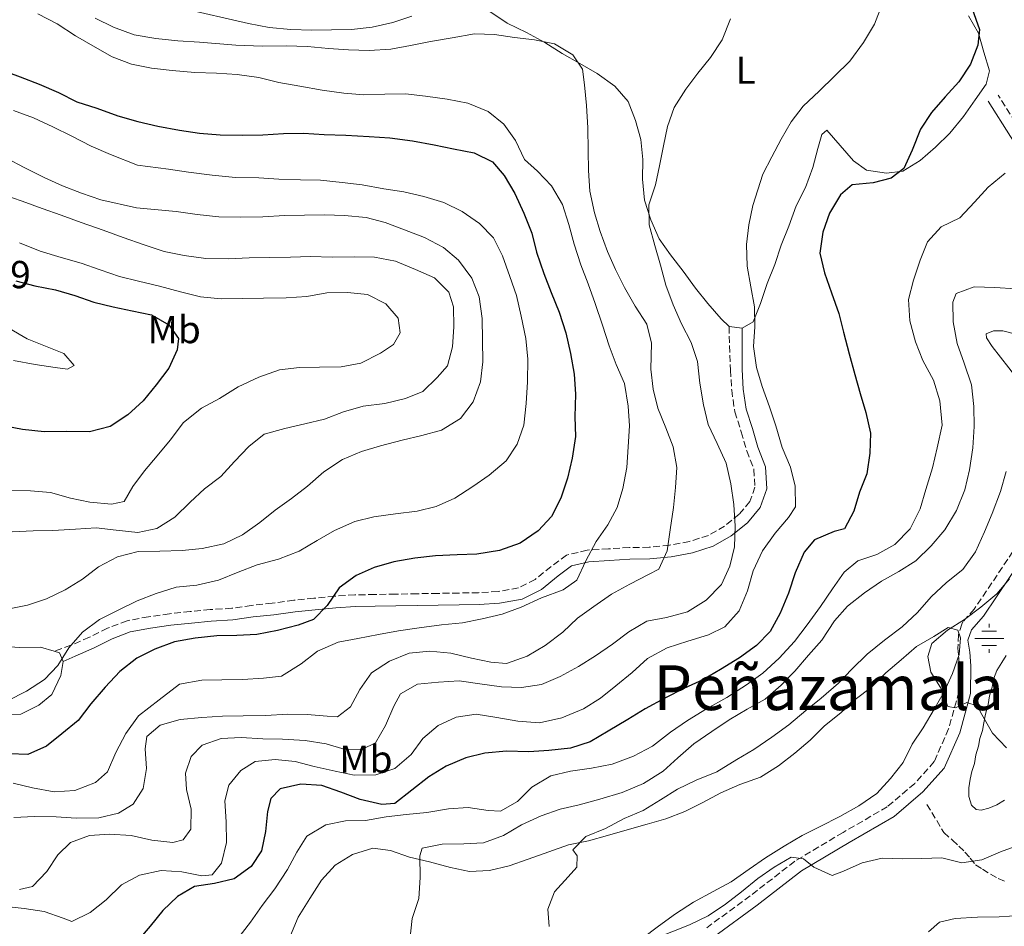
# Model space of a CAD drawing. Units: metres. Extents: x 628300 to 631766, y 4708796 to 4711176.
# Drawn here: x 628794 to 629047, y 4710651 to 4710884 of the extents above; entities that cross this region are included whole.
import ezdxf
from ezdxf.enums import TextEntityAlignment as Align

# ---------------------------------------------------------------- set-up
doc = ezdxf.new("R2010")
doc.units = ezdxf.units.M
doc.header["$MEASUREMENT"] = 0
doc.linetypes.add('DGN Style 3', pattern=[2.435890702152634, 1.739921930109024, -0.6959687720436097])
for name, color, linetype, lineweight in [('Camino', 7, 'DGN Style 3', 0), ('Cota de punto acotado terreno', 7, 'Continuous', 0), ('Curva de nivel directora', 30, 'Continuous', 30), ('Curva de nivel intermedia', 30, 'Continuous', 0), ('Etiqueta de uso rústico', 92, 'Continuous', 0), ('Fuente-manantial-naciente', 7, 'Continuous', 0), ('Línea de cambio de uso (parcela vista)', 92, 'Continuous', 0), ('Margen derecho', 7, 'Continuous', 0), ('Texto de Área (paraje) menor', 7, 'Continuous', 0), ('Vaguada', 142, 'DGN Style 3', 13)]:
    doc.layers.add(name, color=color, linetype=linetype, lineweight=lineweight)
doc.styles.add('Style-Arial', font='arial.ttf')

# ---------------------------------------------------------------- blocks, each defined once
blk = doc.blocks.new('5NACIE')
at = {"layer": 'Fuente-manantial-naciente', "color": 4, "linetype": 'Continuous', "lineweight": 0, "flags": 128}
for points in [[(0, 0.2812), (0, 0.375)], [(-0.375, 0), (0.375, 0)], [(-0.1875, 0.1875), (0.1875, 0.1875)], [(-0.1875, -0.1875), (0.1875, -0.1875)], [(0, -0.2812), (0, -0.375)]]:
    blk.add_lwpolyline(points, dxfattribs=at)

msp = doc.modelspace()

# ---------------------------------------------------------------- linework, layer by layer
at = {"layer": 'Camino', "color": 7, "linetype": 'DGN Style 3', "lineweight": 0}
for points in [[(629050.8299999976, 4710855.680000001, 496.5599999999977), (629045.1200000012, 4710864.67, 497.4499999999972)], [(628976.0199999984, 4710805.220000001, 506.7599999999949), (628976.3899999993, 4710794.070000002, 507.550000000003), (628976.7100000012, 4710788.890000001, 507.550000000003), (628977.4899999968, 4710783.380000001, 507.9100000000035), (628979.1799999989, 4710778.190000001, 508.4400000000024), (628980.6099999994, 4710773.290000001, 508.4400000000024), (628982.4099999988, 4710768.590000001, 508.4400000000024), (628982.6799999991, 4710764.02, 508.8000000000029), (628981.3899999994, 4710760.310000001, 508.9799999999958), (628978.629999999, 4710757.03, 509.6900000000023), (628974.8799999984, 4710754.010000001, 511.1100000000006), (628970.7199999987, 4710751.619999999, 513.2400000000054), (628965.8799999995, 4710750.060000001, 513.9499999999971), (628960.7199999986, 4710749.100000001, 515.9100000000036), (628955.5100000005, 4710748.580000001, 516.4400000000024), (628950.4299999999, 4710748.490000002, 518.0399999999936), (628945.0799999967, 4710748.17, 519.1100000000006), (628939.6200000006, 4710747.840000002, 519.4600000000064), (628934.3199999988, 4710746.550000002, 520.179999999993), (628930.3200000002, 4710743.61, 521.070000000007), (628926.2499999999, 4710740.290000001, 521.070000000007), (628921.9699999995, 4710738.150000002, 521.4199999999983), (628916.7300000001, 4710737.220000003, 521.6000000000058), (628911.739999999, 4710736.910000001, 521.9499999999971), (628906.6600000006, 4710736.820000002, 522.1300000000048), (628901.3299999975, 4710736.730000001, 522.3099999999977), (628895.9999999988, 4710736.640000001, 522.8399999999965), (628890.44, 4710736.540000003, 523.0200000000042), (628885.109999999, 4710736.439999999, 523.550000000003), (628879.9699999981, 4710736.350000001, 524.8000000000029), (628874.8000000004, 4710736.040000002, 525.5099999999949), (628869.4499999994, 4710735.49, 525.8699999999953), (628864.3099999984, 4710734.960000004, 526.2200000000012), (628858.7699999998, 4710734.189999999, 526.7500000000001), (628853.4499999977, 4710733.660000001, 527.1100000000006), (628848.3799999983, 4710732.900000001, 527.2899999999936), (628842.8599999996, 4710732.590000001, 528.3500000000058), (628837.7199999987, 4710732.040000001, 528.7100000000065), (628832.3699999999, 4710731.510000002, 528.7100000000065), (628826.9899999977, 4710730.730000001, 528.8899999999995), (628821.5000000002, 4710729.720000001, 529.779999999999), (628816.4499999988, 4710727.780000002, 529.779999999999), (628811.7999999997, 4710725.460000001, 529.9499999999971), (628807.0199999985, 4710723.42, 529.9499999999971), (628802.7399999981, 4710721.890000001, 529.9499999999971)], [(629048.920000001, 4710747.510000001, 480.9199999999984), (629038.9899999979, 4710732.7, 480.7400000000052), (629036.0199999996, 4710729.400000001, 480.7400000000052), (629035.7600000004, 4710728.830000001, 570.7400000000054), (629034.8999999975, 4710726.090000001, 546.5200000000042), (629034.7899999979, 4710722.670000001, 517.6600000000036), (629035.1400000011, 4710718.180000001, 479.6699999999983), (629035.0399999983, 4710711.480000001, 480.029999999999), (629032.3999999985, 4710701.939999999, 481.2700000000042), (629028.6999999993, 4710693.530000002, 482.3399999999967), (629023.6999999993, 4710687.920000001, 483.3999999999942), (629016.6499999972, 4710681.939999999, 483.5800000000017), (629005.3199999994, 4710675.350000001, 484.4700000000012), (628992.9099999996, 4710667.970000002, 485.0000000000001), (628981.4600000011, 4710659.060000001, 486.7799999999988), (628970.3200000008, 4710650.900000001, 487.320000000007)]]:
    msp.add_polyline3d(points, dxfattribs=at)
at = {"layer": 'Curva de nivel directora', "color": 30, "linetype": 'Continuous', "lineweight": 30, "flags": 128}
for points, elevation in [([(629038.4299999991, 4710886.800000001), (629040.2999999998, 4710881.500000001), (629039.9299999989, 4710877.490000002), (629038.0099999988, 4710872.570000002), (629034.9800000002, 4710868.070000002), (629031.489999999, 4710864.230000002), (629028.0099999986, 4710860.170000001), (629025.1900000002, 4710855.900000001), (629023.0599999999, 4710850.53), (629020.9199999986, 4710845.82), (629017.6299999985, 4710843.320000002), (629012.9900000005, 4710842.119999999), (629007.6599999996, 4710841.59), (629004.5999999996, 4710839.090000001), (629001.7899999999, 4710834.37), (629000.1000000001, 4710829.45), (628999.2999999999, 4710824.100000001), (629000.5000000002, 4710819.01), (629002.3699999988, 4710813.930000002), (629004.2399999998, 4710808.630000002), (629005.44, 4710803.760000002), (629006.8700000006, 4710798.230000001), (629008.2999999988, 4710792.920000001), (629009.7200000006, 4710788.060000001), (629011.1399999997, 4710783.190000001), (629012.3400000001, 4710777.880000004), (629012.2100000004, 4710772.76), (629011.4199999992, 4710767.41), (629009.4999999991, 4710762.710000002), (629008.0300000006, 4710757.800000002), (629005.659999999, 4710753.310000001), (629003.0100000004, 4710752.600000001), (628997.9299999998, 4710750.510000001), (628995.3199999991, 4710747.350000001), (628992.97, 4710741.970000002), (628991.2800000003, 4710736.830000001), (628989.15, 4710731.680000002), (628986.5700000006, 4710726.970000002), (628983.0799999993, 4710723.350000001), (628978.6899999994, 4710720.160000001), (628973.8500000002, 4710717.190000001), (628969.4499999991, 4710714.66), (628964.3799999997, 4710712.350000001), (628959.5299999993, 4710709.820000002), (628954.4699999989, 4710707.070000002), (628950.0700000002, 4710704.32), (628945.0099999997, 4710701.340000001), (628940.3899999995, 4710698.590000002), (628935.3099999991, 4710696.950000001), (628929.7599999991, 4710696.41), (628924.6600000006, 4710696.090000001), (628918.8699999992, 4710696.210000001), (628913.3300000004, 4710695.67)], 500.0000000000003), ([(628788.6499999998, 4710871.290000001), (628794.0199999987, 4710869.380000002), (628798.9400000006, 4710867.470000001), (628803.8699999992, 4710865.330000003), (628808.5799999987, 4710862.970000002), (628813.7199999996, 4710861.279999999), (628819.0899999985, 4710859.380000002), (628824.2299999995, 4710857.910000001), (628829.3599999992, 4710856.67), (628834.9400000004, 4710855.66), (628840.0599999989, 4710854.859999999), (628845.3999999987, 4710854.510000001), (628851.1900000002, 4710854.390000001), (628856.2999999998, 4710854.480000002), (628861.6199999995, 4710854.79), (628866.7400000005, 4710854.880000002), (628872.0800000002, 4710854.529999999), (628877.6300000001, 4710854.41), (628883.6399999983, 4710854.07), (628888.9800000003, 4710853.720000002), (628894.7699999996, 4710852.930000001), (628900.3499999985, 4710851.920000001), (628905.2599999993, 4710850.890000002), (628910.6100000002, 4710849.880000002), (628915.3199999997, 4710847.510000001), (628918.2700000001, 4710844.01), (628921.0199999994, 4710839.390000002), (628923.3300000007, 4710834.32), (628925.4200000005, 4710829.24), (628926.6199999986, 4710824.380000001), (628928.4899999994, 4710818.850000001), (628930.3600000005, 4710814.000000001), (628932.4500000002, 4710808.92), (628934.0999999997, 4710803.609999999), (628935.3, 4710798.300000001), (628936.2799999992, 4710792.980000001), (628936.5999999987, 4710787.880000004), (628936.4800000002, 4710782.100000001), (628936.5699999996, 4710776.99), (628935.7800000006, 4710771.420000001), (628934.5299999989, 4710766.279999999), (628932.8399999992, 4710761.140000001), (628930.480000001, 4710756.430000002), (628926.9899999996, 4710752.810000001), (628922.3799999985, 4710749.620000001), (628917.0799999988, 4710747.75), (628911.3199999988, 4710746.76), (628906.2099999991, 4710746.67), (628900.6500000004, 4710746.350000001), (628895.3300000007, 4710745.810000002), (628890.0099999986, 4710744.830000001), (628884.9300000002, 4710743.4), (628880.29, 4710741.320000002), (628875.909999999, 4710738.130000002), (628872.8699999992, 4710733.630000004), (628869.3800000001, 4710730.020000001), (628865.3999999993, 4710728.61), (628860.0999999996, 4710727.180000001), (628854.7799999998, 4710726.2), (628849.6700000003, 4710725.890000002), (628844.5599999984, 4710725.800000001), (628839.0099999984, 4710725.26), (628833.6999999998, 4710724.27), (628828.6199999994, 4710722.410000003), (628823.9900000002, 4710720.100000001), (628819.6099999994, 4710716.689999999), (628815.8999999989, 4710712.619999999), (628812.1999999997, 4710708.340000002), (628808.9400000008, 4710704.060000001), (628804.7699999999, 4710700.65), (628800.8299999993, 4710697.470000002), (628795.9799999989, 4710695.380000002), (628791.3099999997, 4710695.520000001)], 525.0000000000001), ([(628792.8899999999, 4710816.970000002), (628797.7999999984, 4710815.720000002), (628803.1499999994, 4710814.7), (628808.0699999991, 4710813.230000001), (628812.9899999987, 4710811.54), (628817.8999999994, 4710810.29), (628822.8100000002, 4710809.270000001), (628827.7199999986, 4710808.250000002), (628832.209999999, 4710805.660000001), (628834.7100000002, 4710802.150000002), (628834.3199999991, 4710799.250000001), (628832.1799999999, 4710794.539999999), (628828.9199999988, 4710790.260000001), (628825.6599999999, 4710786.199999999), (628821.7199999993, 4710782.580000001), (628817.1100000005, 4710779.61), (628811.7999999997, 4710778.180000001), (628806.0199999993, 4710778.300000001), (628800.2399999992, 4710778.2), (628794.6699999992, 4710778.77), (628789.7699999996, 4710779.789999999)], 550.0000000000001), ([(628913.3300000004, 4710695.67), (628908.4600000001, 4710694.470000003), (628903.3799999994, 4710692.390000002), (628898.9899999995, 4710689.640000002), (628894.5999999996, 4710686.230000001), (628890.2199999987, 4710682.82), (628886.8899999983, 4710682.540000001), (628881.3099999992, 4710683.770000001), (628876.3899999995, 4710685.690000001), (628871.47, 4710687.380000002), (628866.1300000001, 4710687.730000001), (628860.8099999982, 4710686.52), (628858.4099999998, 4710684.040000001), (628857.5800000007, 4710680.690000001), (628856.9999999994, 4710675.560000001), (628855.9800000002, 4710670.660000001), (628853.3799999984, 4710666.61), (628848.9900000007, 4710663.420000001), (628843.899999999, 4710662.220000001), (628838.8099999995, 4710661.460000001), (628834.3999999994, 4710658.939999999), (628830.6899999991, 4710655.32), (628827.4300000002, 4710651.26), (628823.9399999988, 4710647.2)], 500.0000000000003)]:
    msp.add_lwpolyline(points, dxfattribs=dict(at, elevation=elevation))
at = {"layer": 'Curva de nivel intermedia', "color": 30, "linetype": 'Continuous', "lineweight": 0, "flags": 128}
for points, elevation in [([(629015.2400000013, 4710887.779999999), (629013.3300000002, 4710882.859999999), (629010.5200000006, 4710878.139999999), (629007.0500000016, 4710873.419999998), (629003.110000001, 4710869.569999999), (628999.1800000014, 4710865.720000001), (628995.0300000008, 4710861.869999999), (628991.990000001, 4710857.810000001), (628989.4000000004, 4710853.319999999), (628987.0300000011, 4710848.840000001), (628984.6700000007, 4710844.350000001), (628982.1400000005, 4710836.300000001), (628981.1200000013, 4710831.390000001), (628980.54, 4710826.27), (628980.6400000006, 4710820.720000001), (628981.6200000019, 4710815.399999999), (628982.600000001, 4710810.310000001), (628982.6900000003, 4710805.189999999), (628982.3300000004, 4710800.08), (628983.0900000005, 4710794.76), (628984.5099999999, 4710789.890000001), (628986.3899999995, 4710784.59), (628988.0300000003, 4710779.730000001), (628989.6799999997, 4710774.199999999), (628991.7699999998, 4710769.13), (628992.97, 4710764.259999999), (628993.0599999994, 4710758.92), (628991.3300000015, 4710756.230000001), (628987.8500000014, 4710752.16), (628984.5900000002, 4710747.66), (628982.240000001, 4710742.509999999), (628980.7700000004, 4710737.37), (628978.6400000001, 4710732.220000001), (628974.9299999998, 4710728.149999999), (628970.75, 4710726.08), (628965.4400000015, 4710724.430000001), (628960.1399999995, 4710722.779999998), (628955.0700000002, 4710720.020000001), (628951.1400000007, 4710716.399999999), (628946.9699999999, 4710712.99), (628943.0300000015, 4710709.81), (628938.6300000005, 4710707.069999999), (628933.1200000007, 4710704.749999999), (628927.3600000007, 4710703.529999999), (628921.7999999997, 4710703.88), (628916.4400000018, 4710704.899999999), (628911.0900000008, 4710705.689999999), (628906.0000000013, 4710704.929999998), (628901.37, 4710702.850000001), (628897.4200000004, 4710699.45), (628894.3800000006, 4710695.399999999), (628890.2200000009, 4710691.77), (628885.3600000016, 4710690.119999998), (628879.8099999994, 4710690.029999998), (628874.900000001, 4710691.05)], 505), ([(628798.5800000007, 4710885.52), (628803.5100000015, 4710882.939999999), (628808.2300000022, 4710879.909999999), (628812.7200000006, 4710877.33), (628817.6600000003, 4710874.519999999), (628822.5900000011, 4710872.609999999), (628827.7200000008, 4710871.59), (628833.0600000008, 4710871.020000001), (628838.8499999997, 4710870.449999998), (628844.4100000008, 4710870.329999999), (628849.7500000007, 4710869.980000001), (628855.3200000008, 4710869.189999999), (628860.4500000007, 4710867.940000001), (628865.8100000005, 4710866.930000001), (628871.5999999996, 4710865.92), (628877.1699999997, 4710865.130000001), (628882.2900000005, 4710864.769999999), (628887.6300000004, 4710864.869999999), (628892.9600000012, 4710864.960000001), (628898.0799999998, 4710864.38), (628903.650000002, 4710863.590000001), (628909.0000000009, 4710862.58), (628914.1500000008, 4710860.439999999), (628918.2099999998, 4710857.180000001), (628921.1700000014, 4710853.009999999), (628923.4800000006, 4710848.159999998), (628926.8700000012, 4710845.11), (628930.49, 4710841.390000001), (628933.2400000015, 4710836.550000002), (628934.890000001, 4710831.470000001), (628936.3100000003, 4710826.380000002), (628937.9599999998, 4710821.079999999), (628939.8300000008, 4710816.220000001), (628941.6900000004, 4710811.140000001), (628943.5700000002, 4710805.619999999), (628945.2199999997, 4710800.310000001), (628947.0800000017, 4710795.46), (628949.1700000016, 4710790.599999999), (628950.1600000019, 4710784.840000001), (628950.4700000002, 4710779.730000001), (628950.1200000015, 4710774.390000001), (628949.7700000006, 4710769.050000001), (628948.7500000015, 4710763.699999998), (628947.2800000006, 4710758.789999999), (628944.9200000003, 4710754.300000001), (628941.8800000004, 4710750.019999999), (628939.300000001, 4710745.09), (628936.9400000006, 4710740.159999999), (628933.4300000013, 4710737.649999999)], 520), ([(628813.2600000014, 4710884.449999999), (628817.9700000009, 4710882.09), (628823.3399999999, 4710880.180000001), (628828.9099999999, 4710879.17), (628834.4800000022, 4710878.600000001), (628840.0400000011, 4710878.249999999), (628849.390000001, 4710877.529999999), (628856.2900000009, 4710877.210000002), (628862.29, 4710877.31), (628867.8400000001, 4710877.189999999), (628873.190000001, 4710876.619999999), (628878.3099999997, 4710876.26), (628883.6400000005, 4710876.13), (628889.2000000017, 4710876.449999999), (628894.2900000013, 4710877.429999999), (628899.3800000006, 4710878.409999999), (628904.9200000018, 4710879.399999999), (628910.6900000006, 4710880.390000001), (628915.8000000003, 4710880.260000001), (628920.9300000002, 4710879.46), (628926.0500000009, 4710878.880000001), (628931.1800000007, 4710877.859999999), (628935.9000000014, 4710875.05), (628938.4100000013, 4710871.319999999), (628938.920000001, 4710867.33), (628939.4599999997, 4710861.999999999), (628939.7800000015, 4710856.23), (628939.8900000011, 4710850.45), (628939.9800000006, 4710845.34), (628940.2900000013, 4710840.009999999), (628941.5000000005, 4710834.48), (628942.9199999997, 4710829.609999998), (628944.7900000006, 4710824.529999998), (628946.8700000015, 4710819.899999999), (628949.1700000016, 4710815.279999999), (628951.9299999997, 4710810.440000001), (628954.9000000004, 4710805.82), (628956.0899999995, 4710800.949999999), (628955.990000001, 4710794.279999999), (628956.5200000008, 4710789.179999999), (628957.7200000011, 4710784.310000001), (628959.810000001, 4710779.230000001), (628961.6700000007, 4710774.38), (628962.6600000008, 4710769.060000001), (628962.300000001, 4710763.939999999), (628961.730000001, 4710758.82), (628960.940000002, 4710753.029999999), (628960.1500000008, 4710747.679999999)], 515.0000000000001), ([(628976.4100000017, 4710884.21), (628974.2800000015, 4710878.84), (628971.2500000007, 4710874.34), (628967.9900000017, 4710870.279999998), (628964.9500000019, 4710866.230000001), (628961.920000001, 4710861.51), (628960.2300000011, 4710856.59), (628959.2000000008, 4710851.679999999), (628958.1799999994, 4710846.55), (628957.1600000003, 4710841.640000001), (628955.4700000003, 4710836.5), (628955.5599999997, 4710831.390000001), (628956.9900000002, 4710826.079999999), (628958.4100000019, 4710820.99), (628959.8400000001, 4710815.909999999), (628961.7000000019, 4710810.829999999), (628963.7899999997, 4710805.970000001), (628966.320000002, 4710801.130000001), (628967.9600000004, 4710796.269999999), (628968.5000000015, 4710790.720000002), (628969.4900000016, 4710785.180000001), (628970.6900000018, 4710780.09), (628973.0000000009, 4710775.24), (628975.3099999998, 4710770.17), (628976.5200000012, 4710764.859999998), (628977.2800000012, 4710759.539999999), (628977.6000000008, 4710753.99), (628977.4700000011, 4710748.65), (628976.2199999995, 4710743.74), (628974.0800000004, 4710739.029999998), (628970.150000001, 4710734.96), (628965.3200000008, 4710731.989999999), (628960.01, 4710730.559999999), (628954.9100000015, 4710729.58), (628950.2900000014, 4710726.829999999), (628946.1299999994, 4710723.65), (628941.7300000007, 4710720.680000001), (628937.3400000008, 4710717.939999999), (628932.7100000017, 4710715.409999999), (628927.8600000013, 4710713.319999999), (628922.7600000007, 4710712.57), (628917.6500000011, 4710712.699999998), (628912.0800000011, 4710713.489999999), (628906.7300000022, 4710714.279999998), (628901.4000000014, 4710713.970000001), (628896.0700000003, 4710713.429999999), (628891.6700000016, 4710710.909999999), (628889.9500000004, 4710707.77), (628887.8100000013, 4710702.839999998), (628885.2300000021, 4710698.350000001), (628881.9200000018, 4710696.73), (628877.4800000003, 4710696.649999999), (628872.5600000008, 4710698.119999997), (628867.2099999997, 4710698.92), (628861.4299999995, 4710699.26), (628856.310000001, 4710699.390000001), (628850.7499999999, 4710699.74)], 510), ([(628792.3400000001, 4710860.74), (628797.480000001, 4710858.829999999), (628802.4100000019, 4710856.480000001), (628807.3400000003, 4710854.119999997), (628812.2800000003, 4710851.539999999), (628817.2100000009, 4710849.399999999), (628824.1500000012, 4710846.640000001), (628832.1599999998, 4710845.67), (628837.2900000019, 4710844.869999998), (628843.3100000012, 4710844.079999999), (628849.3200000015, 4710843.519999999), (628855.3200000008, 4710843.409999999), (628860.4400000017, 4710843.050000002), (628866.0000000005, 4710842.929999999), (628871.1100000001, 4710842.800000001), (628876.6800000002, 4710842.230000001), (628881.800000001, 4710841.649999999), (628887.38, 4710840.640000001), (628892.5000000007, 4710839.84), (628897.6399999994, 4710838.599999999), (628902.7699999993, 4710837.13), (628907.480000001, 4710834.77), (628911.9800000003, 4710831.739999999), (628915.6000000014, 4710828.02), (628917.9100000003, 4710823.390000001), (628919.7800000012, 4710818.09), (628921.4199999997, 4710813.23), (628922.630000001, 4710807.92), (628923.8400000002, 4710802.159999998), (628924.3800000012, 4710796.84), (628924.2600000005, 4710791.060000001), (628923.9100000019, 4710785.490000002), (628923.3399999996, 4710779.930000001), (628921.650000002, 4710775.01), (628918.8400000001, 4710770.73), (628914.4500000002, 4710767.100000001), (628910.2800000017, 4710764.140000001), (628905.6700000004, 4710761.17), (628900.8200000002, 4710759.08), (628895.9500000018, 4710757.88), (628890.4000000019, 4710757.12), (628884.860000001, 4710756.349999999)], 530.0000000000001), ([(628790.5499999997, 4710848.489999999), (628795.0400000003, 4710846.119999998), (628800.1900000002, 4710843.55), (628804.9000000019, 4710841.410000001), (628809.8200000015, 4710839.49), (628814.740000001, 4710837.800000001), (628823.8899999997, 4710835.74), (628834.1300000013, 4710834.810000001), (628839.48, 4710834.019999999), (628845.05, 4710833.449999999), (628850.6100000013, 4710833.319999999), (628856.3800000002, 4710833.429999999), (628861.9400000013, 4710833.749999999), (628867.050000001, 4710833.84), (628872.1600000006, 4710833.930000001), (628877.2700000004, 4710833.789999999), (628882.8400000003, 4710833.220000001), (628887.7500000009, 4710831.980000001), (628892.6700000007, 4710830.060000001), (628897.8200000006, 4710828.149999999), (628902.7500000013, 4710825.57), (628906.5900000014, 4710822.310000001), (628910.0100000012, 4710817.7), (628911.8700000008, 4710812.839999998), (628912.6300000009, 4710807.3), (628912.7300000014, 4710801.75), (628912.8299999997, 4710796.189999999), (628912.2500000009, 4710791.07), (628910.3399999997, 4710785.92), (628907.0800000009, 4710781.640000001), (628902.2500000007, 4710778.67), (628897.1600000011, 4710777.240000002), (628892.0700000017, 4710776.039999999), (628886.5400000019, 4710774.61), (628881.6700000013, 4710773.189999999), (628876.820000001, 4710771.109999999), (628871.9900000007, 4710767.909999999), (628867.8300000011, 4710764.279999999), (628863.6600000003, 4710761.099999999), (628859.4900000016, 4710758.13), (628855.5399999998, 4710754.949999999), (628851.1600000011, 4710751.76), (628846.3100000008, 4710749.449999998), (628840.7699999998, 4710748.239999999), (628835.6700000013, 4710747.71), (628829.8900000011, 4710747.609999999), (628824.3400000011, 4710747.509999999), (628819.0300000004, 4710746.08)], 535), ([(629046.9000000004, 4710844.66), (629042.5199999994, 4710841.029999998), (629039.0300000003, 4710837.189999999), (629035.3199999998, 4710833.119999998), (629030.4800000007, 4710830.81), (629026.9900000016, 4710826.969999999), (629025.0700000017, 4710822.269999999), (629023.3799999995, 4710817.13), (629022.1400000014, 4710812.219999999), (629022.4600000009, 4710806.67), (629023.8800000002, 4710801.359999998), (629025.750000001, 4710796.499999999), (629028.5000000005, 4710791.439999999), (629030.1500000021, 4710786.13), (629030.7100000009, 4710779.92), (629029.4700000006, 4710774.119999998), (629028.2300000021, 4710768.990000002), (629026.5500000013, 4710763.4), (629025.0800000007, 4710758.480000001), (629022.51, 4710753.329999999), (629018.5800000007, 4710749.259999999), (629013.9500000017, 4710746.730000001), (629009.0900000001, 4710745.09), (629005.5899999997, 4710742.140000001), (629002.5499999999, 4710737.859999999), (628999.5200000012, 4710733.359999999), (628996.05, 4710728.63), (628992.7900000011, 4710724.350000001), (628988.8600000016, 4710720.060000001), (628984.7100000009, 4710716.210000002), (628980.54, 4710713.25), (628975.4800000018, 4710710.039999999), (628970.2000000002, 4710707.060000001), (628965.360000001, 4710704.09), (628960.9700000011, 4710701.119999999), (628956.370000001, 4710697.480000001), (628951.5200000008, 4710694.949999998), (628945.9999999999, 4710692.850000001), (628940.6800000002, 4710691.869999998)], 495), ([(628789.610000001, 4710839.140000001), (628794.5300000005, 4710837.45), (628799.6700000014, 4710835.539999999), (628804.5900000011, 4710833.849999999), (628809.740000001, 4710831.939999998), (628815.3300000011, 4710830.029999999), (628820.4699999999, 4710828.119999998), (628825.8400000011, 4710826.220000001), (628830.9800000018, 4710824.529999998), (628836.1100000016, 4710823.509999999), (628841.6799999995, 4710822.720000001), (628847.4700000008, 4710822.600000001), (628852.7900000005, 4710822.91), (628858.1300000004, 4710823.009999999), (628863.4600000014, 4710823.100000001), (628868.5700000009, 4710823.189999999), (628874.1299999999, 4710823.069999998), (628879.91, 4710823.17), (628885.0199999996, 4710823.04), (628890.3700000006, 4710822.019999999), (628895.5200000005, 4710819.890000001), (628900.4500000014, 4710817.749999999), (628904.0700000002, 4710814.039999999), (628905.2500000002, 4710810.279999999), (628905.3399999996, 4710805.17), (628904.990000001, 4710800.050000001), (628903.7400000015, 4710795.140000001), (628901.1200000019, 4710792.199999998), (628897.4100000014, 4710788.58), (628893.0000000015, 4710786.73), (628887.6799999995, 4710785.52), (628882.1400000007, 4710784.76), (628877.0500000013, 4710783.329999999), (628872.2000000009, 4710781.470000001), (628867.1000000002, 4710780.27), (628862.0100000007, 4710779.069999999), (628856.6999999998, 4710777.640000001), (628852.7600000014, 4710774.46), (628849.0500000011, 4710770.619999998), (628845.5599999997, 4710766.779999998), (628841.3900000011, 4710763.589999998), (628837.6699999997, 4710760.189999999), (628833.7400000001, 4710756.34), (628829.1300000012, 4710753.369999999), (628824.2500000017, 4710752.399999999), (628818.6900000006, 4710752.970000002), (628813.5600000009, 4710753.539999999), (628808.2400000012, 4710753.230000001), (628802.4600000009, 4710752.899999999), (628797.3500000014, 4710752.810000001), (628792.0200000005, 4710752.5)], 540.0000000000001), ([(628793.8300000009, 4710826.759999999), (628799.1999999998, 4710824.630000001), (628804.5599999998, 4710822.949999998), (628809.7000000007, 4710821.490000002), (628814.6200000005, 4710819.79), (628819.54, 4710818.100000001), (628824.4500000007, 4710816.859999999), (628829.8100000008, 4710815.619999999), (628835.1700000007, 4710814.159999999), (628840.3000000003, 4710812.91), (628845.6500000014, 4710812.34), (628851.2000000014, 4710812.439999999), (628856.53, 4710812.53), (628862.3100000002, 4710812.630000001), (628867.6400000011, 4710812.949999998), (628872.7400000017, 4710813.929999999), (628878.0700000004, 4710814.019999999), (628883.1900000012, 4710813.449999998), (628887.9000000008, 4710811.079999999), (628891.0800000015, 4710807.36), (628891.5900000011, 4710803.59), (628889.860000001, 4710800.67), (628886.5700000008, 4710798.390000001), (628881.5000000015, 4710795.86), (628876.4100000019, 4710794.880000001), (628870.8500000008, 4710794.779999998), (628865.7400000012, 4710794.689999999), (628860.6400000005, 4710794.159999999), (628855.3400000009, 4710792.279999999), (628850.0500000003, 4710789.749999999), (628845.2100000011, 4710786.77), (628840.5900000009, 4710784.25), (628835.9800000021, 4710780.609999999), (628832.5100000007, 4710776.099999999), (628829.2400000007, 4710772.04), (628825.9800000017, 4710768.210000001), (628822.9400000019, 4710764.149999999), (628820.7800000005, 4710760.339999998), (628817.4600000012, 4710759.609999999), (628811.8900000012, 4710760.180000001), (628806.9900000016, 4710761.199999999), (628801.8500000008, 4710762.67), (628796.7300000022, 4710763.019999999), (628791.1700000011, 4710763.15)], 545), ([(629049.6500000019, 4710814.929999998), (629044.3000000009, 4710815.279999999), (629038.97, 4710815.409999999), (629034.3299999997, 4710813.769999999), (629033.4800000003, 4710811.529999998), (629033.5700000019, 4710806.42), (629034.5599999999, 4710800.88), (629036.4199999997, 4710795.8), (629038.2999999993, 4710790.279999998), (629038.8400000003, 4710784.730000001), (629038.9299999997, 4710779.619999999), (629038.5900000001, 4710774.060000001), (629037.7899999998, 4710768.49), (629036.5500000014, 4710763.359999998), (629034.4200000013, 4710757.980000001), (629031.4000000017, 4710753.039999999), (629027.9100000003, 4710748.98), (629023.9800000008, 4710745.13), (629019.5799999997, 4710742.390000001), (629015.1800000009, 4710739.859999999), (629010.790000001, 4710736.9), (629006.41, 4710733.480000001), (629003.14, 4710729.649999999), (628999.89, 4710724.699999998)], 490.0000000000001), ([(628791.3299999998, 4710804.710000001), (628795.8200000003, 4710802.13), (628800.5200000008, 4710800.21), (628805.2200000014, 4710798.289999999), (628807.9400000017, 4710795.23), (628806.1800000003, 4710794.310000001)], 555.0000000000001), ([(628806.1800000003, 4710794.310000001), (628803.0600000002, 4710794.7), (628797.9300000003, 4710795.5), (628792.3600000002, 4710796.510000001)], 555.0000000000001), ([(629047.1399999995, 4710767.989999999), (629045.6799999999, 4710762.849999999), (629043.5499999998, 4710757.249999999), (629041.640000001, 4710752.550000001), (629039.2800000006, 4710747.399999999), (629036.0300000008, 4710742.899999999), (629031.8600000021, 4710739.490000002), (629027.9300000004, 4710735.859999998), (629024.4400000012, 4710731.8), (629020.5000000007, 4710728.17), (629015.9000000006, 4710724.759999999), (629011.5199999998, 4710721.130000001), (629007.5800000012, 4710717.28), (629004.0900000001, 4710713.659999999), (628999.7100000012, 4710709.800000001), (628995.7700000006, 4710706.619999998), (628991.3899999997, 4710702.99), (628986.9999999999, 4710699.800000001), (628982.390000001, 4710696.609999999), (628977.9900000021, 4710694.09), (628972.9299999992, 4710690.88), (628967.6299999997, 4710688.789999999), (628962.7800000015, 4710686.48), (628958.3899999994, 4710683.739999998), (628953.9900000006, 4710680.989999999), (628949.1400000004, 4710678.910000001), (628944.2899999999, 4710676.380000001), (628939.2200000006, 4710674.289999999), (628935.9400000017, 4710670.899999999), (628937.0800000015, 4710669.359999999), (628936.9100000015, 4710666.470000001), (628934.73, 4710663.98), (628931.240000001, 4710660.140000001), (628929.5399999999, 4710655.67), (628929.8399999995, 4710651.230000001)], 485.0000000000001), ([(628884.860000001, 4710756.349999999), (628879.9900000005, 4710755.159999999), (628874.6999999997, 4710752.84), (628870.300000001, 4710750.32), (628865.6800000009, 4710747.569999998), (628860.3800000012, 4710745.479999999), (628854.8500000014, 4710744.050000001), (628849.99, 4710742.180000001), (628844.9200000005, 4710740.09), (628839.3799999994, 4710738.880000001), (628834.0599999997, 4710738.34), (628828.9700000002, 4710736.699999999), (628824.1199999999, 4710734.84), (628819.0500000005, 4710732.300000001), (628814.4200000014, 4710730), (628810.0300000015, 4710726.810000001), (628806.5500000013, 4710722.749999999), (628803.7400000017, 4710718.25), (628800.2500000005, 4710714.630000001), (628795.6300000002, 4710711.660000001), (628790.7900000011, 4710709.130000001)], 530.0000000000001), ([(628819.0300000004, 4710746.08), (628814.1800000002, 4710743.55), (628810.0200000004, 4710740.369999999), (628805.6200000015, 4710737.619999998), (628800.7700000012, 4710735.32), (628795.9100000019, 4710733.670000001), (628790.8100000012, 4710732.689999999)], 535), ([(628960.1500000008, 4710747.679999999), (628958.0099999994, 4710742.970000001), (628955.3600000008, 4710741.59), (628950.5199999993, 4710739.06), (628945.8900000004, 4710736.539999999), (628941.2800000014, 4710733.34), (628937.1100000006, 4710730.38), (628933.4000000001, 4710726.759999999), (628928.7900000013, 4710723.34), (628924.1700000011, 4710720.599999999), (628918.8700000015, 4710718.720000001), (628914.8600000015, 4710719.100000001), (628909.9500000009, 4710720.119999998), (628904.6, 4710721.359999999), (628899.250000001, 4710721.929999999), (628893.9300000013, 4710721.399999999), (628888.8500000007, 4710719.31), (628884.2400000017, 4710716.34), (628881.2000000019, 4710712.060000001), (628878.8400000016, 4710707.57), (628875.5500000014, 4710705.069999999), (628872.8800000004, 4710705.239999999), (628867.7599999995, 4710705.599999999), (628862.640000001, 4710705.730000001), (628857.0900000011, 4710705.409999999), (628851.320000002, 4710705.310000001), (628845.9800000022, 4710705.21), (628840.6500000014, 4710704.899999999), (628835.1100000002, 4710704.359999998), (628830.0200000008, 4710702.930000001), (628826.5200000005, 4710699.98), (628826.1300000015, 4710696.859999999), (628826.44, 4710691.759999999), (628825.6399999999, 4710686.630000001), (628823.0400000003, 4710682.579999999), (628819.3099999998, 4710680.289999997), (628814.2100000014, 4710679.09), (628808.4400000002, 4710678.989999999), (628803.3200000015, 4710679.349999999), (628797.7600000004, 4710679.470000001), (628792.4299999995, 4710679.15)], 515.0000000000001), ([(629048.0600000004, 4710740.45), (629044.8000000016, 4710736.609999999), (629040.6399999997, 4710733.199999999), (629036.4700000011, 4710730.019999999), (629032.07, 4710727.269999999), (629028.1300000015, 4710723.869999999), (629027.0800000011, 4710720.519999999), (629027.8200000009, 4710716.529999999), (629030.3300000011, 4710712.57), (629032.1900000006, 4710707.720000001), (629034.2000000001, 4710707.310000001), (629037.0700000002, 4710708.690000001), (629039.75, 4710707.850000001), (629040.9000000011, 4710705.65), (629043.6500000004, 4710700.810000001), (629047.2699999993, 4710697.09)], 480), ([(628933.4300000013, 4710737.649999999), (628927.9100000005, 4710735.55), (628922.6199999999, 4710733.230000001), (628917.7600000005, 4710731.369999998), (628912.6700000011, 4710730.17), (628907.5800000015, 4710729.189999999), (628902.2500000007, 4710728.65), (628896.4900000006, 4710727.880000002), (628891.1600000019, 4710727.119999999), (628886.0700000002, 4710726.140000001), (628880.7500000005, 4710725.159999999), (628875.6600000008, 4710724.180000001), (628870.3600000013, 4710721.869999999), (628866.2000000017, 4710718.679999999), (628861.1400000012, 4710715.480000001), (628856.4800000008, 4710714.949999998), (628851.1500000021, 4710714.640000001), (628845.8200000012, 4710714.539999999), (628840.7100000017, 4710714.449999998), (628834.9500000017, 4710713.46), (628829.6900000023, 4710709.369999999), (628824.4300000007, 4710705.279999999), (628821.1700000018, 4710700.769999999), (628818.5900000001, 4710695.84), (628816.450000001, 4710690.909999999), (628813.3900000011, 4710688.189999999), (628808.0900000014, 4710686.099999999), (628802.7600000005, 4710685.779999999), (628797.1900000004, 4710686.79), (628792.2800000019, 4710688.039999999)], 520), ([(628999.89, 4710724.699999998), (628996.400000001, 4710720.859999998), (628992.9200000007, 4710716.8), (628989.4299999995, 4710713.179999999), (628985.2699999998, 4710709.550000001), (628980.6400000006, 4710707.029999999), (628976.0300000017, 4710704.279999998), (628971.6300000006, 4710701.31), (628967.0199999994, 4710698.119999997), (628962.8600000021, 4710694.49), (628959.1400000005, 4710691.09), (628954.0900000012, 4710687.890000001), (628948.5700000003, 4710685.569999999), (628942.8200000015, 4710683.909999998), (628937.5100000006, 4710682.480000001), (628932.6400000001, 4710681.289999999), (628927.7800000008, 4710679.640000001), (628922.7100000015, 4710677.33), (628918.0900000014, 4710674.579999999), (628913.0100000009, 4710672.720000001), (628907.9100000003, 4710672.399999999), (628902.3500000013, 4710672.310000001), (628897.2599999995, 4710671.329999999), (628896.6300000015, 4710669.319999999), (628896.7200000008, 4710663.759999999), (628896.3699999999, 4710658.42), (628894.6900000012, 4710653.28), (628894.1200000013, 4710647.71)], 490.0000000000001), ([(628850.7499999999, 4710699.74), (628845.6400000001, 4710699.430000001), (628840.780000001, 4710697.789999999), (628837.9500000011, 4710694.850000001), (628836.4600000003, 4710690.599999999), (628836.7599999999, 4710686.380000001), (628837.9600000001, 4710681.289999999), (628837.8300000007, 4710676.170000001), (628835.8800000015, 4710673.470000001), (628833.2200000016, 4710672.76), (628827.8799999994, 4710673.329999999), (628822.5199999996, 4710674.57), (628816.9600000005, 4710674.92), (628811.850000001, 4710674.599999999), (628807.0000000006, 4710672.739999999), (628803.7199999995, 4710669.57), (628800.9000000008, 4710665.300000001), (628797.1900000004, 4710661.449999999), (628793.8700000012, 4710660.73)], 510), ([(628874.900000001, 4710691.05), (628869.5499999999, 4710692.289999999), (628864.6300000004, 4710693.539999999), (628859.5099999995, 4710694.11), (628854.4100000011, 4710693.58), (628850.6700000016, 4710691.289999999), (628847.6299999995, 4710687.46), (628846.5900000001, 4710683.439999999), (628846.9000000008, 4710678.109999998), (628847.0000000015, 4710672.779999999), (628845.7600000009, 4710667.42), (628843.3600000005, 4710664.489999999), (628840.7000000004, 4710664.220000002), (628835.5700000008, 4710665.24), (628830.230000001, 4710665.59), (628824.690000002, 4710664.38), (628820.0700000019, 4710661.859999998), (628816.1400000004, 4710658.01), (628811.9699999995, 4710654.82), (628807.3400000003, 4710652.52), (628805.1100000018, 4710653.369999999), (628800.1900000002, 4710655.06), (628795.0600000003, 4710655.859999999), (628789.7200000006, 4710656.430000001)], 505), ([(628940.6800000002, 4710691.869999998), (628935.3600000005, 4710691.109999998), (628930.2700000008, 4710689.91), (628925.4400000006, 4710686.939999999), (628921.7200000013, 4710683.31), (628917.3200000002, 4710680.789999999), (628914.2100000011, 4710680.960000001), (628909.0800000014, 4710681.759999999), (628903.9699999995, 4710681.45), (628898.4300000007, 4710680.46), (628893.110000001, 4710679.92), (628888.0100000004, 4710679.389999999), (628882.6900000006, 4710678.399999999), (628877.5800000009, 4710678.31), (628872.4800000002, 4710677.33), (628867.65, 4710674.36), (628865.0500000005, 4710670.31), (628862.6800000012, 4710665.83), (628859.4400000002, 4710660.88), (628856.1800000013, 4710656.600000001), (628853.1399999993, 4710652.319999998), (628849.6700000003, 4710647.810000001)], 495), ([(628957.6800000009, 4710648.390000001), (628965.8400000016, 4710651.640000001), (628970.6900000018, 4710653.949999998), (628975.0900000007, 4710656.92), (628979.2500000005, 4710660.100000001), (628983.4200000013, 4710663.510000001), (628987.5899999999, 4710666.470000001), (628991.990000001, 4710668.989999998), (628995.1100000013, 4710668.600000001), (628997.8100000013, 4710666.430000001), (629002.5200000008, 4710664.289999999), (629005.390000001, 4710665.449999998), (629010.2400000012, 4710667.539999999), (629015.3300000007, 4710668.74), (629020.4400000003, 4710668.609999998), (629025.5499999999, 4710668.699999998), (629030.6600000019, 4710668.789999997), (629035.8000000005, 4710667.539999999), (629040.9000000011, 4710668.300000001), (629045.7500000015, 4710670.390000001), (629050.8299999998, 4710672.25)], 485.0000000000001), ([(629027.2199999996, 4710649.84), (629030.0600000005, 4710652.33), (629034.0500000003, 4710653.289999999), (629039.8200000017, 4710653.609999998), (629045.3700000015, 4710653.710000001), (629050.7000000002, 4710654.029999998)], 490.0000000000001)]:
    msp.add_lwpolyline(points, dxfattribs=dict(at, elevation=elevation))
at = {"layer": 'Línea de cambio de uso (parcela vista)', "color": 92, "linetype": 'Continuous', "lineweight": 0, "extrusion": (0.05003804108216658, -0.005675956909298951, 0.9987311840319313), "elevation": 5240.517506457054, "flags": 128}
msp.add_lwpolyline([(4751679.51225308, -93871.69380095694), (4751679.51225308, -93868.3180343766)], dxfattribs=at)
at = {"layer": 'Línea de cambio de uso (parcela vista)', "color": 92, "linetype": 'Continuous', "lineweight": 0, "extrusion": (0.03219078413764132, -0.01689252950569112, 0.9993389794576729), "elevation": -58804.24589638952, "flags": 128}
msp.add_lwpolyline([(4463452.305618976, 1631081.61437359), (4463454.870854839, 1631076.938118147), (4463455.571647076, 1631073.362158102)], dxfattribs=at)
at = {"layer": 'Línea de cambio de uso (parcela vista)', "color": 92, "linetype": 'Continuous', "lineweight": 0, "extrusion": (0.01195531646111939, -0.07617450870580576, 0.9970228255319653), "elevation": -350790.5091440841, "flags": 128}
msp.add_lwpolyline([(1351588.656189356, 4542735.741301621), (1351590.002225344, 4542735.092851841), (1351590.578321664, 4542732.758432634)], dxfattribs=at)
at = {"layer": 'Línea de cambio de uso (parcela vista)', "color": 92, "linetype": 'Continuous', "lineweight": 0}
for points in [[(628894.5999999996, 4710884.91, 511.7400000000052), (628889.7400000002, 4710883.27, 511.9199999999983), (628884.4299999997, 4710882.07, 511.7400000000052), (628879.1100000005, 4710881.529999999, 511.7400000000052), (628874, 4710881.439999999, 511.5599999999977), (628868.8799999999, 4710881.350000001, 511.3899999999995), (628863.5499999998, 4710881.480000001, 511.0299999999989), (628857.9800000006, 4710882.039999999, 511.0299999999989), (628852.6299999999, 4710883.060000001, 510.8500000000058), (628835.4500000002, 4710886.980000001, 510.320000000007)], [(628976.0199999996, 4710805.220000001, 506.7599999999948), (628973.9900000002, 4710807.189999999, 506.7599999999948), (628970.5899999999, 4710811.130000001, 507.3000000000029), (628967.4100000003, 4710815.07, 507.4799999999959), (628964.2199999997, 4710819.460000001, 507.8300000000018), (628961.0300000003, 4710823.630000001, 508.7200000000012), (628958.0700000003, 4710827.800000001, 509.429999999993), (628955.9800000006, 4710832.65, 509.9600000000065), (628954.3399999999, 4710837.730000001, 509.9600000000065), (628953.7999999998, 4710843.060000001, 510.8500000000058), (628953.9299999997, 4710848.17, 511.2100000000065), (628953.4000000004, 4710853.279999999, 511.3899999999995), (628951.9800000006, 4710858.140000001, 511.3899999999995), (628950.1100000005, 4710863, 512.4499999999971), (628946.7100000001, 4710866.939999999, 512.8099999999977), (628942.2100000001, 4710870.189999999, 513.1600000000036), (628937.7199999997, 4710872.779999999, 513.8800000000047), (628933.2199999997, 4710875.369999999, 513.8800000000047), (628928.7300000006, 4710878.180000001, 513.6999999999971), (628924.0199999996, 4710880.76, 513.3399999999965), (628919.0899999999, 4710883.119999999, 512.9900000000052), (628914.5899999999, 4710886.15, 511.7400000000052)], [(629037.5199999996, 4710884.99, 500.5399999999936), (629040.04, 4710880.59, 499.4700000000012), (629041.4600000001, 4710875.720000001, 498.9400000000023), (629042.8799999999, 4710870.859999999, 498.5899999999965), (629042.0499999998, 4710867.51, 498.5899999999965), (629039.2300000006, 4710863.460000001, 498.5899999999965), (629036.2000000002, 4710859.180000001, 498.7599999999948), (629032.7199999997, 4710854.9, 498.9400000000023), (629029, 4710851.27, 499.4700000000012), (629025.0599999997, 4710847.869999999, 500.1900000000023), (629020.6600000003, 4710845.130000001, 500.7200000000012), (629016.4500000002, 4710844.609999999, 501.070000000007), (629011.3200000003, 4710845.41, 501.7899999999936), (629007.9500000002, 4710847.789999999, 502.1399999999995), (629004.54, 4710851.730000001, 503.3899999999995), (629001.1399999997, 4710855.67, 504.6300000000047), (628999.8300000001, 4710854.539999999, 504.4499999999971), (628998.7800000003, 4710850.960000001, 504.4499999999971), (628997.5300000003, 4710846.050000001, 504.4499999999971), (628995.6200000001, 4710840.91, 504.6300000000047), (628993.2599999999, 4710836.199999999, 504.9900000000052), (628991.3499999996, 4710831.050000001, 505.3399999999965), (628989.4400000004, 4710826.130000001, 505.3399999999965), (628987.75, 4710821.210000001, 505.1600000000035), (628985.8300000001, 4710816.279999999, 505.1600000000035), (628984.1399999997, 4710811.140000001, 505.6999999999971), (628982.2300000006, 4710806.439999999, 506.5899999999965), (628979.3700000001, 4710804.84, 506.5899999999965)], [(629090.7400000002, 4710792.390000001, 482.7799999999989), (629090.8700000001, 4710790.480000001, 482.6900000000023), (629082.5700000003, 4710780.779999999, 482.6900000000023), (629067.3099999997, 4710763.210000001, 481.7799999999989), (629060.6900000004, 4710756.9, 481.5), (629059.5099999999, 4710756.699999999, 481.5899999999965), (629058.6900000004, 4710756.689999999, 481.5899999999965), (629057.7699999996, 4710757.220000001, 481.6900000000023), (629057.29, 4710758.480000001, 481.6900000000023), (629057.4199999999, 4710761.76, 482.6000000000058), (629057.04, 4710772.5, 482.0500000000029), (629056.5899999999, 4710777.859999999, 484.0500000000029), (629055.6900000004, 4710782.4, 484.0500000000029), (629053.4199999999, 4710787.27, 485.1399999999995), (629047.8200000003, 4710794.640000001, 486.4199999999983), (629043.54, 4710800.119999999, 487.4199999999983), (629042.1299999999, 4710802.369999999, 487.5099999999948), (629042.0199999996, 4710803.369999999, 487.5099999999948), (629043.9199999999, 4710804.130000001, 487.3300000000018), (629046.29, 4710804.17, 486.9600000000065), (629073.7300000006, 4710797.100000001, 483.4100000000035), (629087.4299999997, 4710794.15, 482.9600000000065)], [(628904.4900000002, 4710666.33, 488.8099999999977), (628909.4000000004, 4710665.300000001, 488.4499999999971), (628914.5099999999, 4710665.609999999, 487.9199999999983), (628919.5999999996, 4710666.82, 487.3899999999995), (628924.4600000001, 4710668.460000001, 486.6699999999983), (628929.7599999999, 4710670.33, 485.7899999999936), (628934.8399999999, 4710672.199999999, 485.6100000000006), (628939.9299999997, 4710673.180000001, 485.070000000007), (628944.7999999998, 4710674.59, 484.8999999999942), (628949.8899999997, 4710676.02, 484.8999999999942), (628954.9699999997, 4710677.439999999, 484.3600000000006), (628959.8399999999, 4710678.859999999, 484.0099999999948), (628964.6900000004, 4710680.720000001, 483.3000000000029), (628969.3200000003, 4710683.029999999, 483.1199999999953), (628973.9400000004, 4710685.560000001, 482.7599999999948), (628978.7999999998, 4710687.640000001, 482.2299999999959), (628984.0999999996, 4710689.51, 482.2299999999959), (628988.7100000001, 4710692.480000001, 482.0500000000029), (628992.8799999999, 4710695.67, 481.8699999999953), (628996.8200000003, 4710699.07, 481.6999999999971), (629000.54, 4710702.689999999, 481.3399999999965), (629004.7000000002, 4710706.100000001, 481.3399999999965), (629008.4199999999, 4710709.5, 481.5200000000041), (629012.5800000001, 4710712.689999999, 481.6999999999971), (629016.2999999998, 4710716.310000001, 481.3399999999965), (629020.2400000002, 4710719.710000001, 481.1600000000035), (629024.1799999997, 4710723.109999999, 480.6300000000047), (629028.5800000001, 4710725.640000001, 480.4499999999971), (629032.3200000003, 4710727.930000001, 480.4499999999971), (629034.7800000003, 4710727.300000001, 480.4499999999971), (629035.4800000006, 4710725.310000001, 480.4499999999971), (629035.1100000005, 4710721.08, 480.4499999999971), (629033.4199999999, 4710716.16, 480.6300000000047), (629031.2800000003, 4710711.460000001, 480.6300000000047), (629028.6900000004, 4710706.970000001, 480.9900000000052), (629025.8799999999, 4710702.25, 480.9900000000052), (629023.0700000003, 4710697.980000001, 481.6999999999971), (629020.7100000001, 4710693.27, 482.0500000000029), (629017.4400000004, 4710689.210000001, 482.4100000000035), (629013.9600000001, 4710685.369999999, 482.4100000000035), (629009.3399999999, 4710682.180000001, 483.1199999999953), (629004.5, 4710679.430000001, 483.1199999999953), (628999.4400000004, 4710676.890000001, 483.3000000000029), (628994.8099999997, 4710674.59, 483.6499999999942), (628990.1900000004, 4710671.84, 483.6499999999942), (628985.3499999996, 4710668.859999999, 484.0099999999948), (628981.1799999997, 4710665.9, 484.1900000000023), (628976.5700000003, 4710662.710000001, 484.1900000000023), (628971.9500000002, 4710660.180000001, 484.1900000000023), (628966.8799999999, 4710657.430000001, 484.7200000000012)], [(628788.7999999998, 4710723.189999999, 531.3000000000029), (628793.9199999999, 4710722.83, 530.7599999999948)], [(629047.1799999997, 4710720.75, 479.4600000000065), (629046.0999999996, 4710718.949999999, 479.4600000000065), (629044.7999999998, 4710716.930000001, 479.6399999999995), (629043.9500000002, 4710714.689999999, 480), (629043.54, 4710712.680000001, 480), (629042.9100000003, 4710710.449999999, 480), (629042.5099999999, 4710708.220000001, 480.1699999999983), (629041.8899999997, 4710705.76, 480.5299999999989), (629041.4800000006, 4710703.529999999, 480.7100000000065), (629041.0700000003, 4710701.529999999, 480.7100000000065), (629040.4400000004, 4710699.51, 480.8800000000047), (629040.0300000003, 4710697.51, 481.4199999999983), (629039.4000000004, 4710695.27, 482.1300000000047), (629039, 4710693.039999999, 482.3099999999977), (629038.3700000001, 4710691.029999999, 482.3099999999977), (629037.9600000001, 4710689.02, 482.3099999999977), (629037.5499999998, 4710686.789999999, 482.3099999999977), (629037.5899999999, 4710684.57, 482.3099999999977), (629038.2999999998, 4710682.359999999, 482.3099999999977), (629039.4299999997, 4710681.27, 482.3099999999977), (629040.7699999996, 4710681.07, 482.1300000000047), (629042.7599999999, 4710681.550000001, 482.1300000000047), (629044.7400000002, 4710682.480000001, 481.9499999999971), (629046.7199999997, 4710683.619999999, 481.4199999999983)], [(628805.0999999996, 4710719.25, 530.2299999999959), (628804.4900000002, 4710715.689999999, 529.8800000000047), (628802.1299999999, 4710710.75, 529.5200000000041), (628798.8499999996, 4710708.029999999, 529.6999999999971), (628794.2199999997, 4710705.720000001, 529.5200000000041), (628790, 4710705.65, 529.5200000000041)], [(628863.4600000001, 4710648.930000001, 491.8300000000018), (628865.3700000001, 4710653.640000001, 492.0099999999948), (628868.4000000004, 4710658.359999999, 492.0099999999948), (628871.4299999997, 4710663.08, 492.0099999999948), (628874.9199999999, 4710666.92, 492.3600000000006), (628879.3200000003, 4710669.66, 492.0099999999948), (628884.6200000001, 4710671.310000001, 491.8300000000018), (628889.0800000001, 4710670.720000001, 490.7599999999948), (628894, 4710669.029999999, 490.2299999999959), (628899.1299999999, 4710667.789999999, 489.6999999999971), (628904.4900000002, 4710666.33, 488.8099999999977)], [(628966.8799999999, 4710657.430000001, 484.7200000000012), (628962.2699999996, 4710654.449999999, 484.8999999999942), (628957.8799999999, 4710651.27, 485.429999999993), (628953.7100000001, 4710648.08, 485.429999999993)]]:
    msp.add_polyline3d(points, dxfattribs=at)
at = {"layer": 'Margen derecho', "color": 7, "linetype": 'Continuous', "lineweight": 0}
for points in [[(629094.6599999995, 4710801.01, 482.2700000000042), (629095.9400000002, 4710812.76, 483.2299999999959), (629096.3200000002, 4710816.000000001, 483.9400000000023), (629096.28, 4710817.900000001, 484.1199999999953), (629096.2499999988, 4710819.630000001, 485.1799999999931), (629095.7500000002, 4710820.890000002, 485.7200000000013), (629094.7499999988, 4710822.020000001, 486.2500000000001), (629093.0700000003, 4710822.920000001, 486.2500000000001), (629090.9400000002, 4710823.65, 486.2500000000001), (629085.7199999989, 4710823.770000001, 486.429999999993), (629076.0699999996, 4710825.440000001, 487.8500000000058), (629069.3799999997, 4710828.410000001, 489.2700000000042), (629063.2699999987, 4710834.530000002, 491.3999999999942), (629055.9100000004, 4710842.74, 493.0000000000001), (629048.3099999985, 4710854.040000002, 496.5599999999977), (629042.5799999975, 4710863.070000002, 497.4499999999972)], [(628979.370000001, 4710804.840000001, 506.5899999999965), (628979.3900000012, 4710794.230000001, 507.550000000003), (628979.6900000006, 4710789.190000001, 507.550000000003), (628980.4299999983, 4710784.060000001, 507.9100000000035), (628982.0399999977, 4710779.070000002, 508.4400000000024), (628983.4499999981, 4710774.25, 508.4400000000024), (628985.3700000005, 4710769.230000002, 508.4400000000024), (628985.719999999, 4710763.600000001, 508.8000000000029), (628984.0499999993, 4710758.810000001, 508.9799999999958), (628980.7300000001, 4710754.869999999, 509.6900000000023), (628976.5799999972, 4710751.529999999, 511.1100000000006), (628971.9400000013, 4710748.86, 513.2400000000054), (628966.6200000016, 4710747.140000002, 513.9499999999971), (628961.140000001, 4710746.12, 515.9100000000036), (628955.6900000017, 4710745.580000003, 516.4400000000024), (628950.5500000007, 4710745.49, 518.0399999999936), (628945.2600000022, 4710745.170000001, 519.1100000000006), (628940.0599999987, 4710744.859999999, 519.4600000000064), (628935.6199999996, 4710743.770000001, 520.179999999993), (628932.1599999996, 4710741.230000002, 521.070000000007), (628927.8900000004, 4710737.75, 521.070000000007), (628922.9299999983, 4710735.270000001, 521.4199999999983), (628917.0900000001, 4710734.24, 521.6000000000058), (628911.8599999996, 4710733.910000003, 521.9499999999971), (628906.7199999989, 4710733.82, 522.1300000000048), (628901.3900000001, 4710733.730000001, 522.3099999999977), (628896.0599999991, 4710733.640000002, 522.8399999999965), (628890.5000000002, 4710733.540000001, 523.0200000000042), (628885.1700000016, 4710733.440000001, 523.550000000003), (628880.0899999988, 4710733.350000001, 524.8000000000029), (628875.0399999997, 4710733.040000003, 525.5099999999949), (628869.7499999988, 4710732.510000001, 525.8699999999953), (628864.6700000005, 4710731.980000001, 526.2200000000012), (628859.1299999995, 4710731.210000002, 526.7500000000001), (628853.8199999987, 4710730.680000001, 527.1100000000006), (628848.6800000002, 4710729.92, 527.2899999999936), (628843.100000001, 4710729.590000002, 528.3500000000058), (628838.0199999983, 4710729.060000001, 528.7100000000065), (628832.7299999997, 4710728.529999999, 528.7100000000065), (628827.4699999982, 4710727.77, 528.8899999999995), (628822.3200000006, 4710726.820000002, 529.779999999999), (628817.649999999, 4710725.040000003, 529.779999999999), (628813.0599999981, 4710722.74, 529.9499999999971), (628808.1200000005, 4710720.619999999, 529.9499999999971), (628805.1000000007, 4710719.250000001, 529.9499999999971)], [(629051.3599999995, 4710745.750000002, 480.9199999999984), (629041.3700000006, 4710730.860000002, 480.7400000000052), (629038.2399999968, 4710727.4, 480.7400000000052), (629037.3000000003, 4710724.720000001, 480.4199999999984), (629037.8099999977, 4710721.640000001, 480.0700000000071), (629038.1400000007, 4710718.140000001, 479.6699999999983), (629038.0399999979, 4710711.060000001, 480.029999999999), (629035.2399999973, 4710700.940000001, 481.2700000000042), (629031.2600000009, 4710691.890000001, 482.3399999999967), (629025.8000000003, 4710685.76, 483.3999999999942), (629018.3900000006, 4710679.480000001, 483.5800000000017), (629006.8399999993, 4710672.770000001, 484.4700000000012), (628994.6099999984, 4710665.490000002, 485.0000000000001), (628983.2600000004, 4710656.660000003, 486.7799999999988), (628972.0199999996, 4710648.420000001, 487.320000000007)]]:
    msp.add_polyline3d(points, dxfattribs=at)
at = {"layer": 'Vaguada', "color": 142, "linetype": 'DGN Style 3', "lineweight": 13}
msp.add_polyline3d([(629026.8200000003, 4710682.560000001, 482.7599999999948), (629031.1799999997, 4710675.310000001, 482.9400000000023), (629033.4299999997, 4710673.350000001, 483.2899999999936), (629035.0199999996, 4710671.82, 483.2899999999936), (629036.5999999996, 4710670.289999999, 483.4700000000012), (629037.9600000001, 4710668.76, 484), (629039.3200000003, 4710667, 484), (629041.1200000001, 4710665.92, 484.3600000000006), (629043.1399999997, 4710664.630000001, 484.7100000000065), (629045.1600000003, 4710663.550000001, 485.070000000007), (629047.1799999997, 4710662.699999999, 485.7799999999989)], dxfattribs=at)

# ---------------------------------------------------------------- block references
at = {"layer": 'Fuente-manantial-naciente', "color": 7, "linetype": 'Continuous', "lineweight": 0, "xscale": 10, "yscale": 10, "zscale": 10}
msp.add_blockref('5NACIE', (629042.8399999995, 4710725.189999999, 480.1600000000035), dxfattribs=at)

# ---------------------------------------------------------------- texts
at = {"layer": 'Cota de punto acotado terreno', "color": 7, "linetype": 'Continuous', "lineweight": 0, "style": 'Style-Arial'}
msp.add_text('555.89', height=7.000000000000002, dxfattribs=at).set_placement((628767.6200000017, 4710815.090000001, 555.8899999999994))
at = {"layer": 'Etiqueta de uso rústico', "color": 92, "linetype": 'Continuous', "lineweight": 0, "style": 'Style-Arial'}
for s, p in [('L', (628980.28142038, 4710871.07001, 508.4400000000023)), ('Mb', (628833.590246242, 4710804.470010001, 550.1499999999943)), ('Mb', (628882.8102462407, 4710694.16001, 508.0800000000018))]:
    msp.add_text(s, height=7.000000000000002, dxfattribs=at).set_placement(p, align=Align.MIDDLE_CENTER)
at = {"layer": 'Texto de Área (paraje) menor', "color": 7, "linetype": 'Continuous', "lineweight": 0, "style": 'Style-Arial'}
msp.add_text('Peñazamala', height=11.5, dxfattribs=at).set_placement((629001.5871512339, 4710712.520009999, 492.0599999999977), align=Align.MIDDLE_CENTER)

doc.saveas('drawing.dxf')
